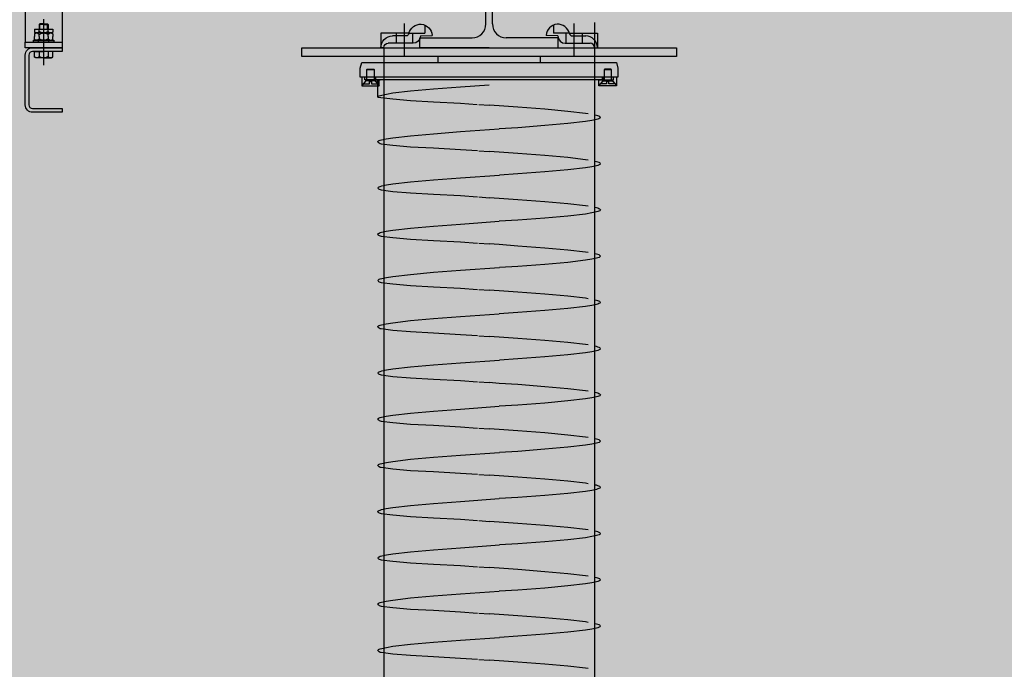
# Model space of a CAD drawing. Units: metres. Extents: x 7649 to 7998, y 20457 to 20664.
# Drawn here: x 7749 to 7750, y 20507 to 20507 of the extents above; entities that cross this region are included whole.
import ezdxf
from ezdxf.lldxf.tags import DXFTag

# ---------------------------------------------------------------- set-up
doc = ezdxf.new("R2010")
doc.units = ezdxf.units.M
doc.header["$LTSCALE"] = 2
for name, pattern in [('AXES', [2, 1.25, -0.25, 0.25, -0.25]), ('CACHE', [0.375, 0.25, -0.125]), ('CENTER2', [1.125, 0.75, -0.125, 0.125, -0.125])]:
    doc.linetypes.add(name, pattern=pattern)
doc.layers.add('amg-méca', color=9, linetype='Continuous')
doc.layers.add('B_Fosse Plancher', color=7, linetype='Continuous')
doc.layers.add('B_MUR Hachures', color=30, linetype='Continuous', lineweight=9)
doc.layers.add('B_Structure', color=7, linetype='Continuous', transparency=0.9)
doc.layers.get('B_Fosse Plancher').off()
doc.styles.add('ECLAT', font='txt', dxfattribs={"height": 1e-05})
tags = doc.linetypes.add('HIDDEN2', pattern=[4.7625, 3.175, -1.5875]).pattern_tags.tags
tags[6:7] = [DXFTag(74, 4), DXFTag(75, 0), DXFTag(340, '0'), DXFTag(46, 0.0), DXFTag(50, 0.0), DXFTag(44, 0.0), DXFTag(45, 0.0)]
tags[4:5] = [DXFTag(74, 4), DXFTag(75, 0), DXFTag(340, '0'), DXFTag(46, 0.0), DXFTag(50, 0.0), DXFTag(44, 0.0), DXFTag(45, 0.0)]

# ---------------------------------------------------------------- blocks, each defined once
blk = doc.blocks.new('Tête bl M10')
for p, q in [((-9.8, 0), (0, 0)), ((-9.8, -6.2), (-9.8, 0)), ((-4.9, 0), (-4.9, -5.4)), ((9.8, 0), (0, 0)), ((4.9, 0), (4.9, -5.4)), ((9.8, -6.2), (9.8, 0)), ((-8.5, -7), (-9.8, -6.2)), ((0, -7), (-8.5, -7)), ((0, -7), (8.5, -7)), ((8.5, -7), (9.8, -6.2))]:
    blk.add_line(p, q)
for centre, radius, start, end in [((-7.4, -4.3), 2.71, 205.112, 334.888), ((0, 1.5), 8.5, 234.7374, 270), ((0, 1.5), 8.5, 270, 305.2626), ((7.4, -4.3), 2.71, 205.112, 334.888)]:
    blk.add_arc(centre, radius, start, end)
at = {"style": 'ECLAT', "flags": 3}
blk.add_attdef('REFERENCE', (0, 0), '', height=0.00001, rotation=270.0001, dxfattribs=at)
blk = doc.blocks.new('ECR M10')
for p, q in [((-8.5, 8), (-9.8, 7.2)), ((-9.8, 7.2), (-9.8, 4)), ((-9.8, 0.8), (-9.8, 4)), ((-8.5, 0), (-9.8, 0.8)), ((0, 8), (-8.5, 8)), ((0, 0), (-8.5, 0)), ((-4.9, 4), (-4.9, 6.4)), ((-4.9, 4), (-4.9, 1.6)), ((0, 8), (8.5, 8)), ((0, 0), (8.5, 0)), ((4.9, 4), (4.9, 6.4)), ((4.9, 4), (4.9, 1.6)), ((8.5, 8), (9.8, 7.2)), ((8.5, 0), (9.8, 0.8)), ((9.8, 7.2), (9.8, 4)), ((9.8, 0.8), (9.8, 4))]:
    blk.add_line(p, q)
for centre, radius, start, end in [((-7.7, 4.8), 3.26, 31.1005, 130.3612), ((-7.7, 3.2), 3.26, 229.6388, 328.8995), ((0, -0.5), 8.5, 90, 125.2626), ((0, 8.5), 8.5, 234.7374, 270), ((0, -0.5), 8.5, 54.7374, 90), ((0, 8.5), 8.5, 270, 305.2626), ((7.7, 4.8), 3.26, 49.6388, 148.8995), ((7.7, 3.2), 3.26, 211.1005, 310.3612)]:
    blk.add_arc(centre, radius, start, end)
at = {"style": 'ECLAT', "flags": 3}
blk.add_attdef('REFERENCE', (0, 8), '', height=0.00001, rotation=90.0001, dxfattribs=at)
blk = doc.blocks.new('PAL10')
for p, q in [((-8.5, 0), (-9.8, -0.8)), ((0, 0), (-8.5, 0)), ((0, 0), (8.5, 0)), ((8.5, 0), (9.8, -0.8)), ((-9.8, -4), (-9.8, -0.8)), ((-9.8, -4), (9.8, -4)), ((-4.9, -1.6), (-4.9, -4)), ((4.9, -1.6), (4.9, -4)), ((9.8, -4), (9.8, -0.8))]:
    blk.add_line(p, q)
for centre, radius, start, end in [((-7.7, -3.2), 3.26, 31.1005, 130.3612), ((0, -8.5), 8.5, 90, 125.2626), ((0, -8.5), 8.5, 54.7374, 90), ((7.7, -3.2), 3.26, 49.6388, 148.8995)]:
    blk.add_arc(centre, radius, start, end)
at = {"style": 'ECLAT', "flags": 3}
blk.add_attdef('REFERENCE', (0, 0), '', height=0.00001, rotation=90.0001, dxfattribs=at)
blk = doc.blocks.new('MN10')
for p, q in [((11, 2), (-11, 2)), ((-11, 2), (-11, 0)), ((-11, 0), (11, 0)), ((11, 0), (11, 2))]:
    blk.add_line(p, q)
at = {"color": 2, "linetype": 'CACHE'}
for p, q in [((-5.5, 2), (-5.5, 0)), ((5.5, 2), (5.5, 0))]:
    blk.add_line(p, q, dxfattribs=at)
blk = doc.blocks.new('070x40x4')
blk.add_lwpolyline([(40, 0), (8, 0, -0.414214), (0, 8), (0, 62, -0.414214), (8, 70), (40, 70), (40, 66), (8, 66, 0.414214), (4, 62), (4, 8, 0.414214), (8, 4), (40, 4)], format="xyb", close=True)
blk = doc.blocks.new('IPE300')
for p, q in [((-75, 300), (-75, 289.3)), ((0, 300), (-75, 300)), ((0, 300), (75, 300)), ((75, 300), (75, 289.3)), ((-75, 289.3), (-18.55, 289.3)), ((75, 289.3), (18.55, 289.3)), ((-3.55, 274.3), (-3.55, 150)), ((3.55, 274.3), (3.55, 150)), ((-3.55, 25.7), (-3.55, 150)), ((3.55, 25.7), (3.55, 150)), ((-75, 0), (-75, 10.7)), ((-75, 10.7), (-18.55, 10.7)), ((75, 10.7), (18.55, 10.7)), ((75, 0), (75, 10.7)), ((0, 0), (-75, 0)), ((0, 0), (75, 0))]:
    blk.add_line(p, q)
for centre, start, end in [((-18.55, 274.3), 0, 90), ((18.55, 274.3), 90, 180), ((-18.55, 25.7), 270, 0), ((18.55, 25.7), 180, 270)]:
    blk.add_arc(centre, 15, start, end)
blk = doc.blocks.new('Struct élév-coupe')
at = {"layer": 'B_Structure', "linetype": 'ByBlock'}
blk.add_line((27, -136), (27, -424), dxfattribs=at)
at = {"layer": 'B_Structure'}
for p, q in [((67, -136), (67, -424)), ((42.9, -404), (42, -404.9)), ((47, -404.9), (42, -404.9)), ((42, -404.9), (42, -410)), ((47, -404), (42.9, -404)), ((47, -404), (51.1, -404)), ((47, -404.9), (52, -404.9)), ((51.1, -404), (52, -404.9)), ((52, -404.9), (52, -410))]:
    blk.add_line(p, q, dxfattribs=at)
at = {"layer": 'B_Structure', "color": 1}
for p, q in [((42.9, -410), (42.9, -404)), ((51.1, -410), (51.1, -404))]:
    blk.add_line(p, q, dxfattribs=at)
at = {"layer": 'B_Structure', "color": 1, "linetype": 'AXES'}
blk.add_line((47, -399), (47, -449), dxfattribs=at)
at = {"layer": 'B_Structure'}
blk.add_lwpolyline([(67, -430), (27, -430), (27, -424), (67, -424)], close=True, dxfattribs=at)
at = {"layer": 'B_Structure', "linetype": 'ByBlock'}
blk.add_blockref('IPE300', (530, -430), dxfattribs=at)
at = {"layer": 'B_Structure', "xscale": -1, "rotation": 180}
for name, p in [('PAL10', (47, -414)), ('ECR M10', (47, -414)), ('MN10', (47, -422))]:
    blk.add_blockref(name, p, dxfattribs=at)
at = {"layer": 'B_Structure'}
blk.add_blockref('070x40x4', (27, -500), dxfattribs=at)
at = {"layer": 'B_Structure', "xscale": -1}
blk.add_blockref('Tête bl M10', (47, -434), dxfattribs=at)
blk = doc.blocks.new('C160F')
at = {"linetype": 'HIDDEN2'}
for p, q in [((-0.875, 0.339), (-0.875, 0)), ((-0.203, 0), (-0.875, 0)), ((-0.344, 0), (-0.344, -0.438)), ((0.344, 0), (0.344, -0.438))]:
    blk.add_line(p, q, dxfattribs=at)
for p, q in [((-0.203, 0), (1, 0)), ((1, 0), (1, -0.625)), ((-0.688, -0.125), (-1.187, -0.099)), ((-0.688, -0.125), (-0.688, -0.125)), ((-0.075, -0.125), (0.5, -0.125)), ((-0.375, -0.438), (0.687, -0.438)), ((0.875, -0.625), (1, -0.625))]:
    blk.add_line(p, q)
at = {"linetype": 'CENTER2'}
blk.add_line((0, 0.408), (0, -0.962), dxfattribs=at)
for centre, radius, start, end in [((-0.688, -0.125), 0.5, 11.537, 177), ((-0.375, -0.125), 0.312, 180, 270), ((-0.075, 0), 0.125, 191.537, 270), ((0.5, -0.625), 0.5, 360, 90), ((0.687, -0.625), 0.188, 0, 90)]:
    blk.add_arc(centre, radius, start, end)
blk = doc.blocks.new('Top plate-coté')
for p, q in [((-55.6, -9.5), (-55.6, -15.9)), ((55.6, -15.9), (55.6, -9.5)), ((-123, -34.9), (-123, -31.8)), ((-123, -34.9), (-123, -31.8)), ((117.6, -31.8), (117.6, -31.8)), ((123, -34.9), (123, -31.8)), ((123, -34.9), (123, -31.8)), ((-133.7, -35.8), (-138.1, -40.8)), ((-133.7, -35.8), (-133.7, -34.9)), ((-123.4, -35.8), (-133.7, -35.8)), ((-123.4, -35.8), (-123.4, -34.9)), ((-123.4, -35.8), (-119.1, -40.8)), ((-123, -34.9), (-118.3, -34.9)), ((123, -34.9), (118.3, -34.9)), ((123.4, -35.8), (119.1, -40.8)), ((123.4, -35.8), (123.4, -34.9)), ((123.4, -35.8), (133.7, -35.8)), ((133.7, -35.8), (133.7, -34.9)), ((133.7, -35.8), (138.1, -40.8))]:
    blk.add_line(p, q)
for points in [[(0, -9.5), (-203.2, -9.5), (-203.2, 0), (203.2, 0), (203.2, -9.5), (0, -9.5)], [(-138.1, -31.8), (-138.1, -41.3), (-119.1, -41.3), (-119.1, -34.9), (-134.9, -34.9), (-134.9, -31.8)], [(138.1, -31.8), (138.1, -41.3), (119.1, -41.3), (119.1, -34.9), (134.9, -34.9), (134.9, -31.8)]]:
    blk.add_lwpolyline(points)
blk.add_lwpolyline([(139.7, -31.8), (-139.7, -31.8), (-139.7, -22.2), (-138.1, -15.9), (138.1, -15.9), (139.7, -22.2)], close=True)
at = {"linetype": 'CACHE'}
for points in [[(-132.6, -35.1), (-132.6, -35.1), (-124.6, -35.1), (-132.6, -35.1), (-132.6, -23.8), (-124.6, -23.8), (-132.6, -23.8), (-131.8, -23.1), (-125.4, -23.1), (-124.6, -23.8), (-124.6, -35.1)], [(132.6, -35.1), (132.6, -35.1), (124.6, -35.1), (132.6, -35.1), (132.6, -23.8), (124.6, -23.8), (132.6, -23.8), (131.8, -23.1), (125.4, -23.1), (124.6, -23.8), (124.6, -35.1)], [(-128.6, -35.1), (-132.6, -35.1), (-136.6, -39.1), (-129.7, -39.1), (-129.7, -36.7), (-127.4, -36.7), (-127.4, -39.1), (-120.6, -39.1), (-124.6, -35.1), (-128.6, -35.1)], [(128.6, -35.1), (132.6, -35.1), (136.6, -39.1), (129.7, -39.1), (129.7, -36.7), (127.4, -36.7), (127.4, -39.1), (120.6, -39.1), (124.6, -35.1), (128.6, -35.1)]]:
    blk.add_lwpolyline(points, dxfattribs=at)
for p, xscale, yscale, zscale in [((-92, 15.9), -25.40000000000146, 25.39999999999418, 25.39999999999964), ((92, 15.9), 25.40000000000146, 25.40000000000146, 25.40000000000146)]:
    blk.add_blockref('C160F', p, dxfattribs=dict(xscale=xscale, yscale=yscale, zscale=zscale))

msp = doc.modelspace()

# ---------------------------------------------------------------- hatches: boundary and pattern name
at = {"layer": 'B_MUR Hachures', "transparency": 33554687}
h = msp.add_hatch(dxfattribs=at)
h.set_pattern_fill('ANSI33', color=256, scale=0.025)
h.paths.add_polyline_path([(7757.6547, 20509.0042), (7757.3547, 20509.0042), (7757.3549, 20507.9742), (7757.6549, 20507.9999)], flags=17)
h.paths.add_polyline_path([(7723.4557, 20511.904), (7723.4556, 20508.804), (7728.3544, 20508.804), (7728.3545, 20511.904)], flags=16)
edge = h.paths.add_edge_path()
edge.add_line((7723.5546, 20508.504), (7728.2806, 20508.504))
edge.add_line((7723.2544, 20505.5537), (7728.2806, 20505.5537))
edge.add_line((7723.5546, 20505.8037), (7728.2806, 20505.8037))
edge.add_line((7723.5546, 20508.504), (7723.5546, 20505.8037))
edge.add_line((7723.2545, 20511.754), (7723.2544, 20505.5537))
edge.add_line((7728.2806, 20505.8037), (7728.2806, 20508.504))
edge.add_line((7728.6046, 20505.804), (7728.6046, 20529.5173))
edge.add_line((7728.6806, 20504.6037), (7728.6806, 20505.504))
edge.add_line((7728.2806, 20504.6037), (7728.6806, 20504.6037))
edge.add_line((7728.2806, 20504.6037), (7728.2806, 20505.5537))
edge.add_line((7728.6046, 20505.804), (7747.3146, 20505.8039))
edge.add_line((7728.6806, 20505.504), (7734.6156, 20505.5037))
edge.add_line((7723.0263, 20513.1827), (7723.0262, 20511.754))
edge.add_line((7723.1867, 20513.1922), (7723.0263, 20513.1827))
edge.add_line((7723.1867, 20513.204), (7723.2263, 20513.204))
edge.add_line((7723.1867, 20513.1922), (7723.1867, 20513.204))
edge.add_line((7723.2263, 20513.204), (7723.2262, 20512.204))
edge.add_line((7723.2262, 20512.204), (7728.3545, 20512.204))
edge.add_line((7723.0262, 20511.754), (7723.2545, 20511.754))
edge.add_line((7728.3545, 20512.204), (7728.3545, 20515.004))
edge.add_line((7728.3545, 20515.204), (7728.3545, 20518.004))
edge.add_line((7728.3545, 20518.204), (7728.3545, 20521.304))
edge.add_line((7728.3545, 20521.504), (7728.3545, 20524.714))
edge.add_line((7728.3545, 20528.054), (7728.3545, 20524.914))
edge.add_line((7728.3546, 20528.254), (7728.3546, 20529.9035))
edge.add_line((7728.3546, 20528.254), (7724.0643, 20528.254))
edge.add_line((7728.3545, 20528.054), (7723.8643, 20528.054))
edge.add_line((7723.8643, 20529.9037), (7724.0643, 20529.8537))
edge.add_line((7724.0643, 20529.8537), (7724.0643, 20528.254))
edge.add_line((7723.8643, 20529.9037), (7723.8643, 20528.054))
edge.add_line((7728.3546, 20529.9037), (7728.6046, 20529.8674))
edge.add_line((7728.6046, 20529.8674), (7728.6046, 20529.7174))
edge.add_line((7728.6046, 20529.7174), (7747.5157, 20529.1499))
edge.add_line((7728.6046, 20529.5173), (7747.3146, 20528.9559))
edge.add_line((7724.3327, 20526.754), (7724.1327, 20526.804))
edge.add_line((7724.1327, 20526.804), (7724.1326, 20523.994))
edge.add_line((7724.3326, 20524.9141), (7724.3327, 20526.754))
edge.add_line((7728.3545, 20524.914), (7724.3326, 20524.9141))
edge.add_line((7728.3545, 20524.714), (7724.3326, 20524.7141))
edge.add_line((7724.3326, 20524.7141), (7724.3326, 20523.994))
edge.add_line((7724.1326, 20523.994), (7724.3326, 20523.994))
edge.add_line((7724.3326, 20521.304), (7728.3545, 20521.304))
edge.add_line((7724.3326, 20521.504), (7728.3545, 20521.504))
edge.add_line((7724.3326, 20522.504), (7724.3326, 20521.504))
edge.add_line((7724.2931, 20522.4922), (7724.2931, 20522.504))
edge.add_line((7724.2931, 20522.4922), (7724.1326, 20522.4827))
edge.add_line((7724.1326, 20521.2141), (7724.1326, 20522.4827))
edge = h.paths.add_edge_path()
edge.add_line((7723.0263, 20518.004), (7723.0263, 20517.694))
edge.add_line((7723.2263, 20518.004), (7728.3545, 20518.004))
edge.add_line((7722.5192, 20518.004), (7723.0263, 20518.004))
edge.add_line((7723.2263, 20518.004), (7723.2263, 20517.694))
edge.add_line((7722.5192, 20518.204), (7728.3545, 20518.204))
edge.add_line((7723.0263, 20517.694), (7723.2263, 20517.694))
edge.add_line((7722.3192, 20519.204), (7722.5192, 20519.204))
edge.add_line((7722.5192, 20519.204), (7722.5192, 20518.204))
edge.add_line((7722.3192, 20519.204), (7722.3192, 20517.854))
edge.add_line((7722.3192, 20517.854), (7722.5192, 20517.854))
edge.add_line((7722.5192, 20518.004), (7722.5192, 20517.854))
edge.add_line((7722.3192, 20522.504), (7722.3192, 20520.6993))
edge.add_line((7724.3326, 20521.0141), (7722.5192, 20521.0141))
edge.add_line((7724.1326, 20521.2141), (7722.5192, 20521.2141))
edge.add_line((7722.5192, 20522.454), (7722.5192, 20521.2141))
edge.add_line((7722.5192, 20521.0141), (7722.5192, 20520.6993))
edge.add_line((7722.3192, 20520.6993), (7722.5192, 20520.6993))
edge.add_line((7724.3326, 20521.304), (7724.3326, 20521.0141))
edge.add_line((7722.3192, 20522.504), (7722.5192, 20522.454))
edge = h.paths.add_edge_path(flags=16)
edge.add_line((7728.3545, 20515.204), (7723.2263, 20515.204))
edge.add_line((7728.3545, 20515.004), (7723.2263, 20515.004))
edge = h.paths.add_edge_path(flags=16)
edge.add_line((7723.2263, 20516.204), (7723.2263, 20515.204))
edge.add_line((7723.1867, 20516.1922), (7723.0263, 20516.1827))
edge.add_line((7723.1867, 20516.204), (7723.2263, 20516.204))
edge.add_line((7723.1867, 20516.1922), (7723.1867, 20516.204))
edge.add_line((7723.0263, 20516.1827), (7723.0263, 20514.694))
edge.add_line((7723.2263, 20515.004), (7723.2263, 20514.694))
edge.add_line((7723.0263, 20514.694), (7723.2263, 20514.694))
edge = h.paths.add_edge_path(flags=16)
edge.add_line((7740.0186, 20504.6039), (7740.0186, 20505.5039))
edge.add_line((7739.6186, 20504.6039), (7740.0186, 20504.6039))
edge.add_line((7739.6186, 20505.5039), (7739.6186, 20504.6039))
edge.add_line((7735.0155, 20504.6037), (7735.0156, 20505.5037))
edge.add_line((7734.6155, 20504.6037), (7735.0155, 20504.6037))
edge.add_line((7734.6156, 20505.5037), (7734.6155, 20504.6037))
edge.add_line((7735.0156, 20505.5037), (7739.6186, 20505.5039))
edge.add_line((7740.0186, 20505.5039), (7747.3146, 20505.5039))
edge = h.paths.add_edge_path()
edge.add_line((7747.3146, 20508.7028), (7747.3145, 20505.8039))
edge.add_line((7747.3146, 20504.5037), (7752.7327, 20504.5039))
edge.add_line((7747.3146, 20505.5039), (7747.3146, 20504.5035))
edge = h.paths.add_edge_path()
edge.add_line((7747.3146, 20508.7028), (7749.024, 20508.7031))
edge.add_line((7749.024, 20508.489), (7749.024, 20508.7031))
edge.add_line((7749.024, 20508.489), (7747.7146, 20508.3822))
edge.add_line((7747.7146, 20508.3822), (7747.7146, 20505.8039))
edge.add_line((7747.7576, 20505.8039), (7747.7576, 20508.3447))
edge.add_line((7748.0055, 20504.8039), (7748.0056, 20508.3439))
edge.add_line((7748.0056, 20508.3447), (7747.7576, 20508.3447))
edge.add_line((7748.0055, 20504.8039), (7752.4327, 20504.8039))
edge.add_line((7752.7327, 20505.5039), (7752.7327, 20504.5039))
edge.add_line((7752.4327, 20505.8039), (7752.4327, 20504.8039))
edge.add_line((7752.4327, 20505.8039), (7757.3549, 20505.8038))
edge.add_line((7755.8978, 20505.5038), (7752.7327, 20505.5039))
edge.add_line((7756.2978, 20505.0037), (7756.2978, 20505.5038))
edge.add_line((7755.8978, 20505.0037), (7756.2978, 20505.0037))
edge.add_line((7755.8978, 20505.0037), (7755.8978, 20505.5038))
edge = h.paths.add_edge_path()
edge.add_line((7757.6549, 20507.6988), (7757.6549, 20505.5038))
edge.add_line((7757.6549, 20505.5038), (7756.2978, 20505.5038))
edge = h.paths.add_edge_path()
edge.add_line((7757.3549, 20505.8038), (7757.3549, 20507.9742))
edge.add_line((7757.3549, 20507.9742), (7767.0645, 20508.8038))
edge.add_line((7757.6549, 20507.6988), (7763.3956, 20508.1892))
edge.add_line((7763.3956, 20507.174), (7763.7956, 20507.174))
edge.add_line((7763.3956, 20508.1892), (7763.3956, 20507.174))
edge.add_line((7763.7956, 20508.2236), (7767.0773, 20508.5038))
edge.add_line((7763.7956, 20507.174), (7763.7956, 20508.2236))
edge = h.paths.add_edge_path()
edge.add_line((7767.0773, 20508.5038), (7770.8944, 20508.5037))
edge.add_line((7767.0645, 20508.8038), (7768.7221, 20508.8038))
edge.add_line((7768.9221, 20508.8038), (7771.9634, 20508.8037))
edge.add_line((7768.9221, 20512.4038), (7768.9221, 20508.8038))
edge.add_line((7768.7221, 20510.4335), (7768.7221, 20508.8038))
edge.add_line((7770.8944, 20508.5037), (7770.8944, 20507.6037))
edge.add_line((7770.8944, 20507.6037), (7771.2944, 20507.6037))
edge.add_line((7771.2944, 20508.5038), (7771.2944, 20507.6037))
edge.add_line((7771.2944, 20508.5038), (7778.3944, 20508.5037))
edge.add_line((7778.7944, 20508.3038), (7778.7944, 20506.7037))
edge.add_line((7778.3944, 20508.5037), (7778.3944, 20506.7037))
edge.add_line((7778.7944, 20508.7837), (7778.7944, 20508.5237))
edge.add_line((7772.1634, 20508.8037), (7778.7144, 20508.8037))
edge.add_line((7778.7144, 20508.8037), (7778.7144, 20508.7837))
edge.add_line((7778.7144, 20508.7837), (7778.7944, 20508.7837))
edge = h.paths.add_edge_path(flags=16)
edge.add_line((7772.1634, 20512.2037), (7772.1634, 20508.8037))
edge.add_line((7771.9634, 20512.4037), (7771.9634, 20508.8037))
edge = h.paths.add_edge_path()
edge.add_line((7778.7944, 20508.5237), (7786.4944, 20508.5237))
edge.add_line((7778.7944, 20508.3038), (7785.8944, 20508.3037))
edge = h.paths.add_edge_path(flags=16)
edge.add_line((7778.3944, 20506.7037), (7778.7944, 20506.7037))
edge = h.paths.add_edge_path()
edge.add_line((7762.9724, 20510.4335), (7768.7221, 20510.4335))
edge.add_line((7762.8224, 20510.6336), (7768.7221, 20510.6336))
edge.add_line((7768.7221, 20511.7803), (7768.7221, 20510.6336))
edge.add_line((7762.9724, 20510.4335), (7762.9725, 20510.1764))
edge.add_line((7762.8224, 20510.6336), (7762.8224, 20510.3764))
edge.add_line((7761.8725, 20510.3762), (7762.8224, 20510.3764))
edge.add_line((7762.0225, 20510.1763), (7762.9725, 20510.1764))
edge.add_line((7762.0225, 20510.1763), (7762.0225, 20509.926))
edge.add_line((7761.8725, 20510.3762), (7761.8725, 20510.126))
edge.add_line((7760.9225, 20510.1258), (7761.8725, 20510.126))
edge.add_line((7761.0725, 20509.9258), (7762.0225, 20509.926))
edge.add_line((7760.9225, 20510.1258), (7760.9225, 20509.8835))
edge.add_line((7759.9725, 20509.8833), (7760.9225, 20509.8835))
edge.add_line((7760.1226, 20509.6833), (7761.0726, 20509.6835))
edge.add_line((7761.0725, 20509.9258), (7761.0726, 20509.6835))
edge = h.paths.add_edge_path()
edge.add_line((7760.1226, 20509.4483), (7759.1726, 20509.4481))
edge.add_line((7760.1226, 20509.6833), (7760.1226, 20509.4483))
edge = h.paths.add_edge_path()
edge.add_line((7759.9725, 20509.8833), (7759.9726, 20509.6483))
edge.add_line((7759.9726, 20509.6483), (7759.0226, 20509.6481))
edge.add_line((7759.0226, 20509.6481), (7759.0226, 20509.4216))
edge.add_line((7759.0226, 20509.4216), (7758.0726, 20509.4215))
edge.add_line((7759.1726, 20509.4481), (7759.1727, 20509.2217))
edge.add_line((7759.1727, 20509.2217), (7758.2227, 20509.2215))
edge.add_line((7758.2227, 20509.2215), (7758.2227, 20509.0043))
edge.add_line((7758.2227, 20509.0043), (7757.2727, 20509.0042))
edge.add_line((7758.0726, 20509.4215), (7758.0727, 20509.2043))
edge.add_line((7758.0727, 20509.2043), (7757.1227, 20509.2041))
edge.add_line((7757.1227, 20509.2041), (7757.1227, 20508.9994))
edge.add_line((7757.1227, 20508.9994), (7756.1727, 20508.9994))
edge.add_line((7757.2727, 20509.0042), (7757.2727, 20508.7972))
edge.add_line((7757.2727, 20508.7972), (7756.3227, 20508.7971))
edge.add_line((7756.1727, 20508.9994), (7756.1727, 20508.803))
edge.add_line((7754.2727, 20508.8038), (7756.1727, 20508.803))
edge.add_line((7756.3227, 20508.7971), (7756.3228, 20508.6015))
edge.add_line((7754.4228, 20508.6011), (7756.3228, 20508.6015))
edge.add_line((7754.4228, 20508.6011), (7754.4229, 20508.2511))
edge.add_line((7754.2727, 20508.8038), (7754.2728, 20508.4511))
edge.add_line((7754.4229, 20508.2511), (7753.4729, 20508.251))
edge.add_line((7754.2728, 20508.4511), (7753.3228, 20508.4509))
edge.add_line((7753.3228, 20508.4509), (7753.3228, 20508.3038))
edge.add_line((7753.4729, 20508.251), (7753.4729, 20508.101))
edge.add_line((7753.4729, 20508.101), (7752.5729, 20508.1008))
edge.add_line((7753.3228, 20508.3038), (7752.2728, 20508.3037))
edge.add_line((7752.2721, 20508.3039), (7752.2721, 20507.5039))
edge.add_line((7752.573, 20507.5039), (7752.5729, 20508.1008))
edge.add_line((7752.2721, 20507.5039), (7752.573, 20507.5039))
edge = h.paths.add_edge_path(flags=16)
edge.add_line((7768.7221, 20511.7803), (7767.5724, 20511.7803))
edge.add_line((7767.5724, 20512.01), (7767.5724, 20511.7803))
edge.add_line((7768.5224, 20512.01), (7767.5724, 20512.01))
edge.add_line((7768.7221, 20512.3014), (7768.5224, 20512.3014))
edge.add_line((7768.5224, 20512.3014), (7768.5224, 20512.01))
edge = h.paths.add_edge_path()
edge.add_line((7768.7221, 20513.5369), (7768.7221, 20512.3014))
edge.add_line((7768.9221, 20513.5369), (7768.9221, 20512.6038))
edge.add_line((7768.9221, 20512.4038), (7771.9634, 20512.4037))
edge.add_line((7768.9221, 20512.6038), (7771.9634, 20512.6037))
edge.add_line((7768.9221, 20513.5369), (7768.7221, 20513.5369))
edge.add_line((7772.1634, 20512.6037), (7784.9542, 20512.6037))
edge.add_line((7772.1634, 20515.2437), (7772.1634, 20512.6037))
edge.add_line((7771.9634, 20515.2437), (7771.9634, 20512.6037))
edge.add_line((7772.1634, 20512.2037), (7784.9542, 20512.2037))
edge.add_line((7784.6542, 20513.7537), (7785.2542, 20513.7537))
edge = h.paths.add_edge_path()
edge.add_line((7785.2542, 20513.7537), (7785.2542, 20512.0537))
edge.add_line((7784.9542, 20513.5537), (7784.9542, 20512.6037))
edge = h.paths.add_edge_path(flags=16)
edge.add_line((7784.9542, 20513.5537), (7784.6542, 20513.5537))
edge = h.paths.add_edge_path(flags=17)
edge.add_line((7784.6542, 20513.7537), (7784.6542, 20513.5537))
edge = h.paths.add_edge_path()
edge.add_line((7785.2342, 20512.0537), (7785.2542, 20512.0537))
edge.add_arc((7785.2142, 20512.0537), 0.02, 359.9996, 539.9996)
edge.add_line((7784.9542, 20512.0537), (7785.1942, 20512.0537))
edge.add_line((7784.9542, 20512.0537), (7784.9542, 20512.2037))
edge = h.paths.add_edge_path()
edge.add_line((7747.5157, 20529.8663), (7747.7146, 20529.9026))
edge.add_line((7747.5157, 20529.1499), (7747.5157, 20529.8663))
edge.add_line((7747.7146, 20516.8039), (7747.7146, 20529.9026))
edge.add_line((7747.3146, 20516.8039), (7747.3146, 20528.9559))
edge.add_line((7747.3146, 20516.8039), (7747.7146, 20516.8039))
edge = h.paths.add_edge_path()
edge.add_line((7776.5519, 20515.2437), (7772.1634, 20515.2437))
edge.add_line((7771.9634, 20515.2437), (7768.9221, 20515.2438))
edge.add_line((7771.9634, 20515.4437), (7768.9221, 20515.4442))
edge.add_line((7776.5519, 20515.4437), (7772.1634, 20515.4437))
edge.add_line((7772.1634, 20518.1697), (7772.1634, 20515.4437))
edge.add_line((7771.9634, 20518.1697), (7771.9634, 20515.4437))
edge = h.paths.add_edge_path()
edge.add_line((7768.9221, 20515.2438), (7768.9221, 20514.8137))
edge.add_line((7768.7221, 20514.8137), (7768.9221, 20514.8137))
edge.add_line((7768.7221, 20515.2438), (7768.7221, 20514.8137))
edge.add_line((7768.7221, 20515.2438), (7767.8232, 20515.2437))
edge.add_line((7767.8232, 20515.2437), (7767.8232, 20515.4444))
edge.add_line((7768.7221, 20515.4442), (7767.8232, 20515.4444))
edge.add_line((7768.7221, 20516.8645), (7768.7221, 20515.4442))
edge.add_line((7768.9221, 20516.8645), (7768.9221, 20515.4442))
edge = h.paths.add_edge_path(flags=16)
edge.add_line((7768.9221, 20516.8645), (7768.7221, 20516.8645))
edge = h.paths.add_edge_path(flags=16)
edge.add_line((7771.9634, 20518.1697), (7772.1634, 20518.1697))
edge = h.paths.add_edge_path()
edge.add_line((7776.5519, 20514.8437), (7776.5519, 20515.2437))
edge.add_line((7776.8502, 20514.8437), (7776.5519, 20514.8437))
edge.add_line((7776.8502, 20516.4437), (7776.8502, 20514.8437))
edge.add_line((7776.5519, 20515.4437), (7776.5519, 20516.4437))
edge.add_line((7776.5519, 20516.4437), (7776.8502, 20516.4437))
edge = h.paths.add_edge_path()
edge.add_line((7747.7557, 20526.1029), (7776.2342, 20526.1026))
edge.add_line((7776.4342, 20526.1037), (7776.4342, 20521.8037))
edge.add_line((7776.2342, 20526.8037), (7776.2342, 20526.3037))
edge.add_line((7776.4342, 20526.1037), (7777.5074, 20526.1037))
edge.add_line((7748.0057, 20526.3039), (7776.2342, 20526.3038))
edge.add_line((7776.2342, 20526.8037), (7776.4342, 20526.7842))
edge.add_line((7776.4342, 20526.7842), (7776.4342, 20526.3037))
edge.add_line((7776.4342, 20526.3037), (7781.9268, 20526.3037))
edge.add_line((7776.2342, 20526.1037), (7776.2341, 20521.0433))
edge.add_line((7747.7557, 20526.1029), (7747.7557, 20526.722))
edge.add_line((7748.0057, 20526.3039), (7748.0057, 20526.6855))
edge.add_line((7748.0057, 20526.6855), (7747.7557, 20526.722))
edge = h.paths.add_edge_path()
edge.add_line((7781.9268, 20526.8037), (7782.1268, 20526.7537))
edge.add_line((7782.1268, 20526.7537), (7782.1268, 20521.8037))
edge.add_line((7781.9268, 20526.8037), (7781.9268, 20526.3037))
edge = h.paths.add_edge_path(flags=16)
edge.add_line((7777.8074, 20526.1037), (7781.9268, 20526.1037))
edge.add_line((7781.9268, 20526.1037), (7781.9268, 20521.8037))
edge.add_line((7777.8074, 20526.1037), (7777.8074, 20525.704))
edge.add_line((7777.5074, 20525.704), (7777.8074, 20525.704))
edge.add_line((7777.5074, 20526.1037), (7777.5074, 20525.704))
edge = h.paths.add_edge_path()
edge.add_line((7786.7384, 20521.4536), (7776.4341, 20521.4537))
edge.add_line((7786.7384, 20521.8036), (7782.1268, 20521.8037))
edge.add_line((7786.7384, 20521.4536), (7786.7384, 20521.3542))
edge.add_line((7786.923, 20521.3536), (7786.943, 20521.3536))
edge.add_arc((7786.903, 20521.3536), 0.02, 359.9996, 539.9996)
edge.add_line((7786.7384, 20521.3536), (7786.883, 20521.3536))
edge.add_line((7786.943, 20526.8036), (7786.7384, 20526.7536))
edge.add_line((7786.943, 20526.8036), (7786.943, 20521.3536))
edge.add_line((7786.7384, 20526.7536), (7786.7384, 20521.8036))
edge = h.paths.add_edge_path()
edge.add_line((7781.9268, 20521.8037), (7776.4342, 20521.8037))
edge.add_line((7776.4341, 20521.4537), (7776.4341, 20518.7037))
edge = h.paths.add_edge_path()
edge.add_line((7780.2922, 20518.4037), (7776.4341, 20518.4037))
edge.add_line((7776.4341, 20517.8737), (7776.2341, 20517.8737))
edge.add_line((7776.4341, 20518.4037), (7776.4341, 20517.8737))
edge.add_line((7776.2341, 20520.7733), (7776.2341, 20517.8737))
edge = h.paths.add_edge_path()
edge.add_line((7780.5922, 20518.7037), (7776.4341, 20518.7037))
edge = h.paths.add_edge_path()
edge.add_line((7780.5922, 20518.4137), (7780.5922, 20518.7037))
edge.add_line((7780.2922, 20518.4037), (7780.2922, 20518.0037))
edge.add_line((7780.5922, 20518.0037), (7780.2922, 20518.0037))
edge.add_line((7784.9542, 20518.2137), (7780.5922, 20518.2137))
edge.add_line((7780.5922, 20518.2137), (7780.5922, 20518.0037))
edge.add_line((7781.9646, 20518.4137), (7780.5922, 20518.4137))
edge.add_line((7784.9542, 20518.4137), (7781.9646, 20518.4137))
edge = h.paths.add_edge_path()
edge.add_line((7784.9542, 20518.4137), (7784.9542, 20519.7437))
edge.add_line((7785.2542, 20519.7937), (7785.2542, 20515.0537))
edge.add_line((7785.2542, 20519.7937), (7784.9542, 20519.7437))
edge = h.paths.add_edge_path()
edge.add_line((7784.9542, 20518.2137), (7784.9542, 20515.2537))
edge.add_line((7784.9542, 20515.2537), (7784.6542, 20515.2537))
edge.add_line((7784.6542, 20515.2537), (7784.6542, 20515.0537))
edge.add_line((7784.6542, 20515.0537), (7785.1942, 20515.0537))
edge.add_line((7785.2342, 20515.0537), (7785.2542, 20515.0537))
edge.add_arc((7785.2142, 20515.0537), 0.02, 359.9996, 539.9996)
edge = h.paths.add_edge_path()
edge.add_line((7774.4007, 20520.9233), (7774.4007, 20520.3633))
edge.add_line((7775.5007, 20521.0433), (7776.2341, 20521.0433))
edge.add_line((7775.5007, 20521.0433), (7775.5007, 20520.9233))
edge.add_line((7774.5507, 20520.7733), (7774.5507, 20520.2133))
edge.add_line((7775.5007, 20520.9233), (7774.4007, 20520.9233))
edge.add_line((7776.2341, 20520.7733), (7774.5507, 20520.7733))
edge = h.paths.add_edge_path()
edge.add_line((7771.5507, 20519.2447), (7771.5507, 20518.6937))
edge.add_line((7773.4507, 20520.3633), (7773.4507, 20519.806))
edge.add_line((7772.5007, 20519.2447), (7772.5007, 20519.806))
edge.add_line((7770.7507, 20517.9779), (7770.7507, 20518.5437))
edge.add_line((7770.6007, 20518.1279), (7770.6007, 20518.6937))
edge.add_line((7771.7007, 20519.0947), (7771.7007, 20518.5437))
edge.add_line((7772.6507, 20519.656), (7772.6507, 20519.0947))
edge.add_line((7773.6007, 20520.2133), (7773.6007, 20519.656))
edge.add_line((7771.7007, 20519.0947), (7772.6507, 20519.0947))
edge.add_line((7771.5507, 20519.2447), (7772.5007, 20519.2447))
edge.add_line((7770.7507, 20518.5437), (7771.7007, 20518.5437))
edge.add_line((7770.6007, 20518.6937), (7771.5507, 20518.6937))
edge.add_line((7773.4507, 20519.806), (7772.5007, 20519.806))
edge.add_line((7774.4007, 20520.3633), (7773.4507, 20520.3633))
edge.add_line((7770.6007, 20518.1279), (7769.6507, 20518.1279))
edge.add_line((7770.7507, 20517.9779), (7769.8007, 20517.9779))
edge.add_line((7773.6007, 20519.656), (7772.6507, 20519.656))
edge.add_line((7774.5507, 20520.2133), (7773.6007, 20520.2133))
edge.add_line((7769.8007, 20517.9779), (7769.8007, 20517.4196))
edge.add_line((7769.6507, 20518.1279), (7769.6507, 20517.5696))
edge = h.paths.add_edge_path()
edge.add_line((7766.8007, 20515.9628), (7765.8507, 20515.9628))
edge.add_line((7767.7507, 20516.4844), (7766.8007, 20516.4844))
edge.add_line((7768.7007, 20517.0145), (7767.7507, 20517.0145))
edge.add_line((7769.6507, 20517.5696), (7768.7007, 20517.5696))
edge.add_line((7767.0007, 20515.8128), (7766.0007, 20515.8128))
edge.add_line((7767.9507, 20516.3344), (7767.0007, 20516.3344))
edge.add_line((7768.8507, 20516.8645), (7767.9507, 20516.8645))
edge.add_line((7769.8007, 20517.4196), (7768.8507, 20517.4196))
edge.add_line((7768.8507, 20517.4196), (7768.8507, 20516.8645))
edge.add_line((7766.0007, 20515.8128), (7766.0007, 20515.2938))
edge.add_line((7767.0007, 20516.3344), (7767.0007, 20515.8128))
edge.add_line((7765.8507, 20515.9628), (7765.8507, 20515.4438))
edge.add_line((7766.8007, 20516.4844), (7766.8007, 20515.9628))
edge.add_line((7767.9507, 20516.8645), (7767.9507, 20516.3344))
edge.add_line((7767.7507, 20517.0145), (7767.7507, 20516.4844))
edge.add_line((7768.7007, 20517.5696), (7768.7007, 20517.0145))
edge = h.paths.add_edge_path()
edge.add_line((7765.8507, 20515.4438), (7764.8007, 20515.4438))
edge.add_line((7766.0007, 20515.2938), (7764.8007, 20515.2938))
edge.add_line((7764.8007, 20515.4438), (7764.8007, 20515.2938))

# ---------------------------------------------------------------- linework, layer by layer
at = {"layer": 'amg-méca'}
for p, q in [((7749.6796, 20507.3641), (7749.6796, 20505.21)), ((7749.451, 20507.3369), (7749.451, 20505.21)), ((7749.6891, 20507.3051), (7749.4415, 20507.3051)), ((7749.4415, 20507.3019), (7749.4415, 20507.3051)), ((7749.6891, 20507.3019), (7749.6891, 20507.3051)), ((7749.6891, 20507.3019), (7749.4415, 20507.3019)), ((7749.4447, 20507.2834), (7749.4447, 20507.3019))]:
    msp.add_line(p, q, dxfattribs=at)
for points in [[(7749.4447, 20507.2834), (7749.4449, 20507.2838), (7749.4454, 20507.2843), (7749.4462, 20507.2847), (7749.4474, 20507.2852), (7749.4488, 20507.2856), (7749.4539, 20507.2867), (7749.4609, 20507.2878), (7749.4801, 20507.29), (7749.505, 20507.2923), (7749.5341, 20507.2945), (7749.5654, 20507.2967)], [(7749.6859, 20507.2612), (7749.6857, 20507.2608), (7749.6852, 20507.2604), (7749.6844, 20507.2599), (7749.6833, 20507.2595), (7749.6818, 20507.259), (7749.6767, 20507.2579), (7749.6697, 20507.2568), (7749.6505, 20507.2546), (7749.6256, 20507.2524), (7749.5965, 20507.2502), (7749.5763, 20507.249)], [(7749.6859, 20507.2612), (7749.6857, 20507.2617), (7749.6852, 20507.2621), (7749.6844, 20507.2626), (7749.6833, 20507.263), (7749.6818, 20507.2635), (7749.6803, 20507.2638)], [(7749.4446, 20507.2349), (7749.4448, 20507.2353), (7749.4453, 20507.2358), (7749.4461, 20507.2362), (7749.4473, 20507.2367), (7749.4487, 20507.2371), (7749.4538, 20507.2382), (7749.4608, 20507.2393), (7749.48, 20507.2415), (7749.505, 20507.2437), (7749.5341, 20507.246), (7749.5763, 20507.249)], [(7749.4446, 20507.2349), (7749.4448, 20507.2345), (7749.4453, 20507.234), (7749.4461, 20507.2336), (7749.4473, 20507.2331), (7749.4482, 20507.2328)], [(7749.686, 20507.2111), (7749.6858, 20507.2107), (7749.6853, 20507.2102), (7749.6845, 20507.2098), (7749.6833, 20507.2093), (7749.6818, 20507.2089), (7749.6768, 20507.2078), (7749.6698, 20507.2067), (7749.6506, 20507.2045), (7749.6256, 20507.2023), (7749.5965, 20507.2001), (7749.5764, 20507.1988)], [(7749.686, 20507.2111), (7749.6858, 20507.2116), (7749.6853, 20507.212), (7749.6845, 20507.2124), (7749.6833, 20507.2129), (7749.6818, 20507.2133), (7749.6804, 20507.2137)], [(7749.4447, 20507.1848), (7749.4449, 20507.1852), (7749.4454, 20507.1857), (7749.4462, 20507.1861), (7749.4473, 20507.1865), (7749.4488, 20507.187), (7749.4539, 20507.1881), (7749.4609, 20507.1892), (7749.48, 20507.1914), (7749.505, 20507.1936), (7749.5341, 20507.1958), (7749.5764, 20507.1988)], [(7749.4447, 20507.1848), (7749.4449, 20507.1843), (7749.4454, 20507.1839), (7749.4462, 20507.1834), (7749.4473, 20507.183), (7749.4483, 20507.1827)], [(7749.6859, 20507.161), (7749.6857, 20507.1605), (7749.6852, 20507.1601), (7749.6844, 20507.1597), (7749.6833, 20507.1592), (7749.6818, 20507.1588), (7749.6767, 20507.1577), (7749.6697, 20507.1566), (7749.6505, 20507.1544), (7749.6256, 20507.1521), (7749.5965, 20507.1499), (7749.5763, 20507.1487)], [(7749.6859, 20507.161), (7749.6857, 20507.1614), (7749.6852, 20507.1619), (7749.6844, 20507.1623), (7749.6833, 20507.1628), (7749.6818, 20507.1632), (7749.6803, 20507.1635)], [(7749.4446, 20507.1346), (7749.4448, 20507.1351), (7749.4453, 20507.1355), (7749.4461, 20507.136), (7749.4473, 20507.1364), (7749.4487, 20507.1369), (7749.4538, 20507.138), (7749.4608, 20507.1391), (7749.48, 20507.1413), (7749.505, 20507.1435), (7749.5341, 20507.1457), (7749.5763, 20507.1487)], [(7749.4446, 20507.1346), (7749.4448, 20507.1342), (7749.4453, 20507.1338), (7749.4461, 20507.1333), (7749.4473, 20507.1329), (7749.4482, 20507.1326)], [(7749.686, 20507.1109), (7749.6858, 20507.1113), (7749.6853, 20507.1118), (7749.6845, 20507.1122), (7749.6833, 20507.1126), (7749.6818, 20507.1131), (7749.6804, 20507.1134)], [(7749.686, 20507.1109), (7749.6858, 20507.1104), (7749.6853, 20507.11), (7749.6845, 20507.1095), (7749.6833, 20507.1091), (7749.6818, 20507.1087), (7749.6768, 20507.1075), (7749.6698, 20507.1064), (7749.6506, 20507.1042), (7749.6256, 20507.102), (7749.5965, 20507.0998), (7749.5764, 20507.0986)], [(7749.4447, 20507.0845), (7749.4449, 20507.085), (7749.4454, 20507.0854), (7749.4462, 20507.0858), (7749.4473, 20507.0863), (7749.4488, 20507.0867), (7749.4539, 20507.0878), (7749.4609, 20507.0889), (7749.48, 20507.0912), (7749.505, 20507.0934), (7749.5341, 20507.0956), (7749.5764, 20507.0986)], [(7749.4447, 20507.0845), (7749.4449, 20507.0841), (7749.4454, 20507.0836), (7749.4462, 20507.0832), (7749.4473, 20507.0827), (7749.4483, 20507.0825)], [(7749.6859, 20507.0607), (7749.6857, 20507.0603), (7749.6852, 20507.0599), (7749.6844, 20507.0594), (7749.6833, 20507.059), (7749.6818, 20507.0585), (7749.6767, 20507.0574), (7749.6697, 20507.0563), (7749.6505, 20507.0541), (7749.6256, 20507.0519), (7749.5965, 20507.0497), (7749.5763, 20507.0485)], [(7749.6859, 20507.0607), (7749.6857, 20507.0612), (7749.6852, 20507.0616), (7749.6844, 20507.0621), (7749.6833, 20507.0625), (7749.6818, 20507.063), (7749.6803, 20507.0633)], [(7749.4446, 20507.0344), (7749.4448, 20507.0348), (7749.4453, 20507.0353), (7749.4461, 20507.0357), (7749.4473, 20507.0362), (7749.4487, 20507.0366), (7749.4538, 20507.0377), (7749.4608, 20507.0388), (7749.48, 20507.041), (7749.505, 20507.0432), (7749.5341, 20507.0455), (7749.5763, 20507.0485)], [(7749.4446, 20507.0344), (7749.4448, 20507.0339), (7749.4453, 20507.0335), (7749.4461, 20507.0331), (7749.4473, 20507.0326), (7749.4482, 20507.0323)], [(7749.686, 20507.0106), (7749.6858, 20507.0102), (7749.6853, 20507.0097), (7749.6845, 20507.0093), (7749.6833, 20507.0088), (7749.6818, 20507.0084), (7749.6768, 20507.0073), (7749.6698, 20507.0062), (7749.6506, 20507.004), (7749.6256, 20507.0018), (7749.5965, 20506.9995), (7749.5764, 20506.9983)], [(7749.686, 20507.0106), (7749.6858, 20507.0111), (7749.6853, 20507.0115), (7749.6845, 20507.0119), (7749.6833, 20507.0124), (7749.6818, 20507.0128), (7749.6804, 20507.0132)], [(7749.4447, 20506.9843), (7749.4449, 20506.9847), (7749.4454, 20506.9852), (7749.4462, 20506.9856), (7749.4473, 20506.986), (7749.4488, 20506.9865), (7749.4539, 20506.9876), (7749.4609, 20506.9887), (7749.48, 20506.9909), (7749.505, 20506.9931), (7749.5341, 20506.9953), (7749.5764, 20506.9983)], [(7749.4447, 20506.9843), (7749.4449, 20506.9838), (7749.4454, 20506.9834), (7749.4462, 20506.9829), (7749.4473, 20506.9825), (7749.4483, 20506.9822)], [(7749.6859, 20506.9605), (7749.6857, 20506.9609), (7749.6852, 20506.9614), (7749.6844, 20506.9618), (7749.6833, 20506.9623), (7749.6818, 20506.9627), (7749.6803, 20506.963)], [(7749.6859, 20506.9605), (7749.6857, 20506.96), (7749.6852, 20506.9596), (7749.6844, 20506.9592), (7749.6833, 20506.9587), (7749.6818, 20506.9583), (7749.6767, 20506.9572), (7749.6697, 20506.9561), (7749.6505, 20506.9539), (7749.6256, 20506.9516), (7749.5965, 20506.9494), (7749.5763, 20506.9482)], [(7749.4446, 20506.9341), (7749.4448, 20506.9346), (7749.4453, 20506.935), (7749.4461, 20506.9355), (7749.4473, 20506.9359), (7749.4487, 20506.9364), (7749.4538, 20506.9375), (7749.4608, 20506.9386), (7749.48, 20506.9408), (7749.505, 20506.943), (7749.5341, 20506.9452), (7749.5763, 20506.9482)], [(7749.4446, 20506.9341), (7749.4448, 20506.9337), (7749.4453, 20506.9333), (7749.4461, 20506.9328), (7749.4473, 20506.9324), (7749.4482, 20506.9321)], [(7749.686, 20506.9104), (7749.6858, 20506.9099), (7749.6853, 20506.9095), (7749.6845, 20506.909), (7749.6833, 20506.9086), (7749.6818, 20506.9082), (7749.6768, 20506.907), (7749.6698, 20506.9059), (7749.6506, 20506.9037), (7749.6256, 20506.9015), (7749.5965, 20506.8993), (7749.5764, 20506.8981)], [(7749.686, 20506.9104), (7749.6858, 20506.9108), (7749.6853, 20506.9112), (7749.6845, 20506.9117), (7749.6833, 20506.9121), (7749.6818, 20506.9126), (7749.6804, 20506.9129)], [(7749.4447, 20506.884), (7749.4449, 20506.8845), (7749.4454, 20506.8849), (7749.4462, 20506.8853), (7749.4473, 20506.8858), (7749.4488, 20506.8862), (7749.4539, 20506.8873), (7749.4609, 20506.8884), (7749.48, 20506.8907), (7749.505, 20506.8929), (7749.5341, 20506.8951), (7749.5764, 20506.8981)], [(7749.4447, 20506.884), (7749.4449, 20506.8836), (7749.4454, 20506.8831), (7749.4462, 20506.8827), (7749.4473, 20506.8822), (7749.4483, 20506.882)], [(7749.6859, 20506.8602), (7749.6857, 20506.8598), (7749.6852, 20506.8594), (7749.6844, 20506.8589), (7749.6833, 20506.8585), (7749.6818, 20506.858), (7749.6767, 20506.8569), (7749.6697, 20506.8558), (7749.6505, 20506.8536), (7749.6256, 20506.8514), (7749.5965, 20506.8492), (7749.5763, 20506.848)], [(7749.6859, 20506.8602), (7749.6857, 20506.8607), (7749.6852, 20506.8611), (7749.6844, 20506.8616), (7749.6833, 20506.862), (7749.6818, 20506.8625), (7749.6803, 20506.8628)], [(7749.4446, 20506.8339), (7749.4448, 20506.8343), (7749.4453, 20506.8348), (7749.4461, 20506.8352), (7749.4473, 20506.8357), (7749.4487, 20506.8361), (7749.4538, 20506.8372), (7749.4608, 20506.8383), (7749.48, 20506.8405), (7749.505, 20506.8427), (7749.5341, 20506.845), (7749.5763, 20506.848)], [(7749.4446, 20506.8339), (7749.4448, 20506.8334), (7749.4453, 20506.833), (7749.4461, 20506.8326), (7749.4473, 20506.8321), (7749.4482, 20506.8318)], [(7749.686, 20506.8101), (7749.6858, 20506.8106), (7749.6853, 20506.811), (7749.6845, 20506.8114), (7749.6833, 20506.8119), (7749.6818, 20506.8123), (7749.6804, 20506.8127)], [(7749.686, 20506.8101), (7749.6858, 20506.8097), (7749.6853, 20506.8092), (7749.6845, 20506.8088), (7749.6833, 20506.8083), (7749.6818, 20506.8079), (7749.6768, 20506.8068), (7749.6698, 20506.8057), (7749.6506, 20506.8035), (7749.6256, 20506.8013), (7749.5965, 20506.799), (7749.5764, 20506.7978)], [(7749.4447, 20506.7838), (7749.4449, 20506.7842), (7749.4454, 20506.7847), (7749.4462, 20506.7851), (7749.4473, 20506.7855), (7749.4488, 20506.786), (7749.4539, 20506.7871), (7749.4609, 20506.7882), (7749.48, 20506.7904), (7749.505, 20506.7926), (7749.5341, 20506.7948), (7749.5764, 20506.7978)], [(7749.4447, 20506.7838), (7749.4449, 20506.7833), (7749.4454, 20506.7829), (7749.4462, 20506.7824), (7749.4473, 20506.782), (7749.4483, 20506.7817)], [(7749.6859, 20506.76), (7749.6857, 20506.7595), (7749.6852, 20506.7591), (7749.6844, 20506.7587), (7749.6833, 20506.7582), (7749.6818, 20506.7578), (7749.6767, 20506.7567), (7749.6697, 20506.7556), (7749.6505, 20506.7534), (7749.6256, 20506.7511), (7749.5965, 20506.7489), (7749.5763, 20506.7477)], [(7749.6859, 20506.76), (7749.6857, 20506.7604), (7749.6852, 20506.7609), (7749.6844, 20506.7613), (7749.6833, 20506.7618), (7749.6818, 20506.7622), (7749.6803, 20506.7625)], [(7749.4446, 20506.7336), (7749.4448, 20506.7341), (7749.4453, 20506.7345), (7749.4461, 20506.735), (7749.4473, 20506.7354), (7749.4487, 20506.7359), (7749.4538, 20506.737), (7749.4608, 20506.7381), (7749.48, 20506.7403), (7749.505, 20506.7425), (7749.5341, 20506.7447), (7749.5763, 20506.7477)], [(7749.4446, 20506.7336), (7749.4448, 20506.7332), (7749.4453, 20506.7328), (7749.4461, 20506.7323), (7749.4473, 20506.7319), (7749.4482, 20506.7316)], [(7749.686, 20506.7099), (7749.6858, 20506.7094), (7749.6853, 20506.709), (7749.6845, 20506.7085), (7749.6833, 20506.7081), (7749.6818, 20506.7077), (7749.6768, 20506.7065), (7749.6698, 20506.7054), (7749.6506, 20506.7032), (7749.6256, 20506.701), (7749.5965, 20506.6988), (7749.5764, 20506.6976)], [(7749.686, 20506.7099), (7749.6858, 20506.7103), (7749.6853, 20506.7107), (7749.6845, 20506.7112), (7749.6833, 20506.7116), (7749.6818, 20506.7121), (7749.6804, 20506.7124)], [(7749.4447, 20506.6835), (7749.4449, 20506.684), (7749.4454, 20506.6844), (7749.4462, 20506.6848), (7749.4473, 20506.6853), (7749.4488, 20506.6857), (7749.4539, 20506.6868), (7749.4609, 20506.6879), (7749.48, 20506.6902), (7749.505, 20506.6924), (7749.5341, 20506.6946), (7749.5764, 20506.6976)], [(7749.4447, 20506.6835), (7749.4449, 20506.6831), (7749.4454, 20506.6826), (7749.4462, 20506.6822), (7749.4473, 20506.6817), (7749.4483, 20506.6815)]]:
    msp.add_lwpolyline(points, dxfattribs=at)
at = {"layer": 'amg-méca', "linetype": 'CACHE'}
for points in [[(7749.4447, 20507.2834), (7749.4608, 20507.2814), (7749.48, 20507.2797), (7749.505, 20507.2783), (7749.5341, 20507.2767), (7749.5525, 20507.2754)], [(7749.5542, 20507.2753), (7749.5653, 20507.2745)], [(7749.5763, 20507.2737), (7749.5653, 20507.2745)], [(7749.6726, 20507.2652), (7749.6697, 20507.2657), (7749.6505, 20507.2679), (7749.6256, 20507.2701), (7749.5965, 20507.2723), (7749.5763, 20507.2737)], [(7749.4482, 20507.2328), (7749.4609, 20507.2313), (7749.48, 20507.2296), (7749.505, 20507.2282), (7749.5341, 20507.2266), (7749.5526, 20507.2253)], [(7749.5542, 20507.2252), (7749.5654, 20507.2244)], [(7749.5763, 20507.2236), (7749.5654, 20507.2244)], [(7749.6727, 20507.2151), (7749.6698, 20507.2155), (7749.6506, 20507.2178), (7749.6256, 20507.22), (7749.5965, 20507.2222), (7749.5763, 20507.2236)], [(7749.4483, 20507.1827), (7749.4609, 20507.1811), (7749.4801, 20507.1795), (7749.5051, 20507.1781), (7749.5342, 20507.1765), (7749.5526, 20507.1752)], [(7749.5542, 20507.1751), (7749.5654, 20507.1743)], [(7749.5763, 20507.1735), (7749.5654, 20507.1743)], [(7749.6726, 20507.165), (7749.6697, 20507.1654), (7749.6505, 20507.1676), (7749.6256, 20507.1698), (7749.5965, 20507.1721), (7749.5763, 20507.1735)], [(7749.4482, 20507.1326), (7749.4609, 20507.131), (7749.48, 20507.1293), (7749.505, 20507.128), (7749.5341, 20507.1264), (7749.5526, 20507.125)], [(7749.5542, 20507.1249), (7749.5654, 20507.1241)], [(7749.5763, 20507.1234), (7749.5654, 20507.1241)], [(7749.6727, 20507.1148), (7749.6698, 20507.1153), (7749.6506, 20507.1175), (7749.6256, 20507.1197), (7749.5965, 20507.1219), (7749.5763, 20507.1234)], [(7749.4483, 20507.0825), (7749.4609, 20507.0809), (7749.4801, 20507.0792), (7749.5051, 20507.0778), (7749.5342, 20507.0762), (7749.5526, 20507.0749)], [(7749.5542, 20507.0748), (7749.5654, 20507.074)], [(7749.5763, 20507.0732), (7749.5654, 20507.074)], [(7749.6726, 20507.0647), (7749.6697, 20507.0652), (7749.6505, 20507.0674), (7749.6256, 20507.0696), (7749.5965, 20507.0718), (7749.5763, 20507.0732)], [(7749.4482, 20507.0323), (7749.4609, 20507.0308), (7749.48, 20507.0291), (7749.505, 20507.0277), (7749.5341, 20507.0261), (7749.5526, 20507.0248)], [(7749.5542, 20507.0247), (7749.5654, 20507.0239)], [(7749.5763, 20507.0231), (7749.5654, 20507.0239)], [(7749.6727, 20507.0146), (7749.6698, 20507.015), (7749.6506, 20507.0173), (7749.6256, 20507.0195), (7749.5965, 20507.0217), (7749.5763, 20507.0231)], [(7749.4483, 20506.9822), (7749.4609, 20506.9806), (7749.4801, 20506.979), (7749.5051, 20506.9776), (7749.5342, 20506.976), (7749.5526, 20506.9747)], [(7749.5542, 20506.9746), (7749.5654, 20506.9738)], [(7749.5763, 20506.973), (7749.5654, 20506.9738)], [(7749.6726, 20506.9645), (7749.6697, 20506.9649), (7749.6505, 20506.9671), (7749.6256, 20506.9693), (7749.5965, 20506.9716), (7749.5763, 20506.973)], [(7749.4482, 20506.9321), (7749.4609, 20506.9305), (7749.48, 20506.9288), (7749.505, 20506.9275), (7749.5341, 20506.9259), (7749.5526, 20506.9245)], [(7749.5542, 20506.9244), (7749.5654, 20506.9236)], [(7749.5763, 20506.9229), (7749.5654, 20506.9236)], [(7749.6727, 20506.9143), (7749.6698, 20506.9148), (7749.6506, 20506.917), (7749.6256, 20506.9192), (7749.5965, 20506.9214), (7749.5763, 20506.9229)], [(7749.4483, 20506.882), (7749.4609, 20506.8804), (7749.4801, 20506.8787), (7749.5051, 20506.8773), (7749.5342, 20506.8757), (7749.5526, 20506.8744)], [(7749.5542, 20506.8743), (7749.5654, 20506.8735)], [(7749.5763, 20506.8727), (7749.5654, 20506.8735)], [(7749.6726, 20506.8642), (7749.6697, 20506.8647), (7749.6505, 20506.8669), (7749.6256, 20506.8691), (7749.5965, 20506.8713), (7749.5763, 20506.8727)], [(7749.4482, 20506.8318), (7749.4609, 20506.8303), (7749.48, 20506.8286), (7749.505, 20506.8272), (7749.5341, 20506.8256), (7749.5526, 20506.8243)], [(7749.5542, 20506.8242), (7749.5654, 20506.8234)], [(7749.5763, 20506.8226), (7749.5654, 20506.8234)], [(7749.6727, 20506.8141), (7749.6698, 20506.8145), (7749.6506, 20506.8168), (7749.6256, 20506.819), (7749.5965, 20506.8212), (7749.5763, 20506.8226)], [(7749.4483, 20506.7817), (7749.4609, 20506.7801), (7749.4801, 20506.7785), (7749.5051, 20506.7771), (7749.5342, 20506.7755), (7749.5526, 20506.7742)], [(7749.5542, 20506.7741), (7749.5654, 20506.7733)], [(7749.5763, 20506.7725), (7749.5654, 20506.7733)], [(7749.6726, 20506.764), (7749.6697, 20506.7644), (7749.6505, 20506.7666), (7749.6256, 20506.7688), (7749.5965, 20506.7711), (7749.5763, 20506.7725)], [(7749.4482, 20506.7316), (7749.4609, 20506.73), (7749.48, 20506.7283), (7749.505, 20506.727), (7749.5341, 20506.7254), (7749.5526, 20506.724)], [(7749.5542, 20506.7239), (7749.5654, 20506.7231)], [(7749.5763, 20506.7224), (7749.5654, 20506.7231)], [(7749.6727, 20506.7138), (7749.6698, 20506.7143), (7749.6506, 20506.7165), (7749.6256, 20506.7187), (7749.5965, 20506.7209), (7749.5763, 20506.7224)], [(7749.4483, 20506.6815), (7749.4609, 20506.6799), (7749.4801, 20506.6782), (7749.5051, 20506.6768), (7749.5342, 20506.6752), (7749.5526, 20506.6739)], [(7749.5542, 20506.6738), (7749.5654, 20506.673)], [(7749.5763, 20506.6722), (7749.5654, 20506.673)], [(7749.6726, 20506.6637), (7749.6697, 20506.6642), (7749.6505, 20506.6664), (7749.6256, 20506.6686), (7749.5965, 20506.6708), (7749.5763, 20506.6722)]]:
    msp.add_lwpolyline(points, dxfattribs=at)

# ---------------------------------------------------------------- block references
at = {"layer": 'amg-méca', "xscale": 0.001000000000203727, "yscale": 0.001000000000203727, "zscale": 0.001000000000203727}
msp.add_blockref('Top plate-coté', (7749.5653, 20507.3369), dxfattribs=at)
at = {"layer": 'B_Fosse Plancher', "linetype": 'ByBlock', "xscale": 0.001000000000203727, "yscale": 0.001000000000203727, "zscale": 0.001000000000203727}
msp.add_blockref('Struct élév-coupe', (7749.0353, 20507.7669), dxfattribs=at)

doc.saveas('drawing.dxf')
